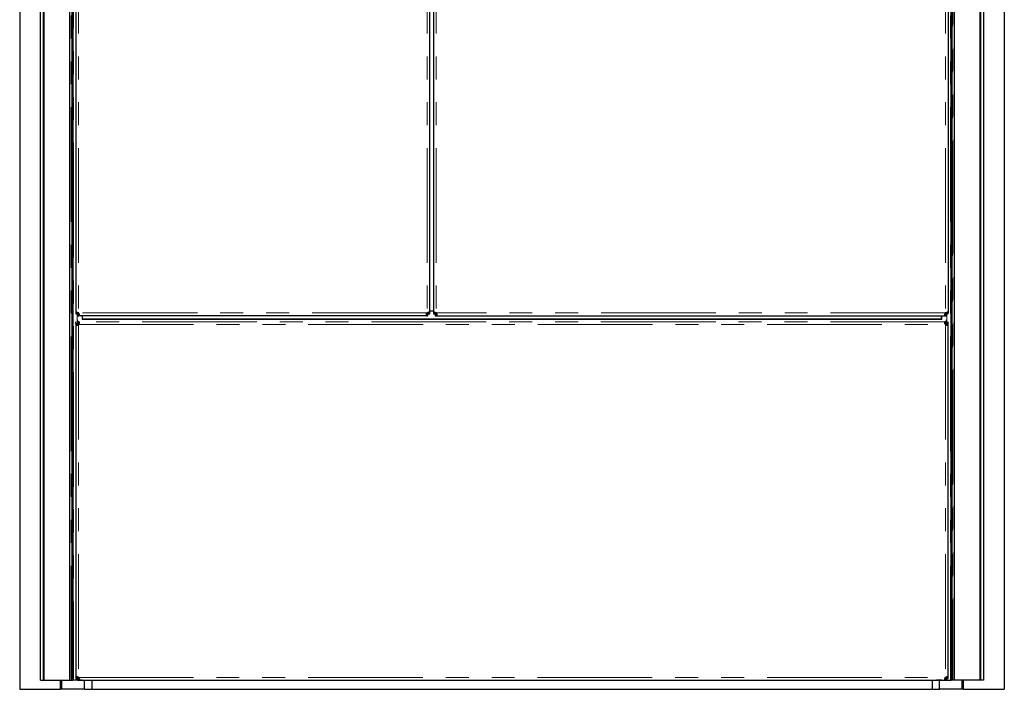
# Model space of a CAD drawing. Units: millimetres. Extents: x 31 to 424, y 86 to 346.
# Drawn here: x 56 to 111, y 272 to 309 of the extents above; entities that cross this region are included whole.
import ezdxf

# ---------------------------------------------------------------- set-up
doc = ezdxf.new("R2010")
doc.units = ezdxf.units.MM
doc.linetypes.add('PHANTOM', pattern=[12.7, 6.35, -1.27, 1.27, -1.27, 1.27, -1.27])

msp = doc.modelspace()

# ---------------------------------------------------------------- linework, layer by layer
at = {"color": 7, "linetype": 'Continuous', "lineweight": 25}
for p, q in [((56.41, 342.241), (56.41, 272.241)), ((57.56, 272.741), (57.56, 342.241)), ((57.733, 272.741), (57.733, 342.241)), ((57.765, 272.741), (57.765, 342.236)), ((109.555, 342.236), (109.555, 272.741)), ((109.586, 342.241), (109.586, 272.741)), ((109.76, 342.241), (109.76, 272.741)), ((110.91, 342.241), (110.91, 272.241)), ((59.185, 272.741), (59.185, 340.816)), ((59.31, 272.741), (59.31, 340.691)), ((59.36, 340.641), (59.36, 272.741)), ((107.96, 272.741), (107.96, 340.641)), ((108.01, 340.691), (108.01, 272.741)), ((108.135, 340.816), (108.135, 272.741)), ((59.51, 340.325), (59.51, 293.107)), ((79.11, 293.107), (79.11, 340.325)), ((79.31, 340.325), (79.31, 293.107)), ((107.81, 340.325), (107.81, 293.107)), ((59.51, 293.107), (59.61, 293.114)), ((59.61, 293.107), (59.51, 293.107)), ((59.51, 293.107), (59.51, 293.045)), ((59.51, 293.045), (59.61, 293.045)), ((59.61, 293.114), (59.511, 293.114)), ((59.514, 293.12), (59.604, 293.124)), ((59.514, 293.12), (59.61, 293.114)), ((59.611, 293.12), (59.514, 293.12)), ((59.521, 293.124), (59.59, 293.126)), ((59.521, 293.124), (59.602, 293.124)), ((59.585, 293.127), (59.529, 293.127)), ((59.564, 293.129), (59.541, 293.128)), ((59.541, 293.128), (59.576, 293.128)), ((59.568, 293.128), (59.541, 293.128)), ((59.61, 293.045), (59.61, 293.107)), ((59.61, 292.615), (59.61, 292.708)), ((59.676, 293.041), (59.613, 293.041)), ((59.613, 293.041), (59.613, 292.941)), ((59.613, 292.941), (59.676, 292.941)), ((59.683, 293.073), (59.676, 293.091)), ((59.676, 292.941), (59.683, 293.041)), ((59.676, 292.941), (59.676, 293.041)), ((78.943, 292.941), (59.676, 292.941)), ((59.683, 292.942), (59.688, 293.043)), ((59.683, 293.041), (59.683, 292.942)), ((59.688, 293.043), (59.688, 292.946)), ((59.692, 293.035), (59.688, 292.946)), ((59.693, 292.952), (59.693, 293.034)), ((59.695, 292.961), (59.693, 293.031)), ((59.695, 293.017), (59.695, 292.961)), ((59.697, 292.972), (59.696, 293.007)), ((59.697, 293), (59.697, 292.972)), ((59.86, 292.941), (59.86, 292.735)), ((59.86, 292.743), (60.79, 292.743)), ((59.885, 292.748), (59.885, 292.941)), ((59.885, 292.748), (107.435, 292.748)), ((59.885, 292.747), (59.885, 292.748)), ((107.435, 292.747), (59.885, 292.747)), ((60.01, 292.743), (60.01, 292.747)), ((60.11, 292.743), (60.11, 292.747)), ((60.16, 292.743), (60.16, 292.747)), ((60.41, 292.747), (60.41, 292.743)), ((60.79, 292.743), (60.79, 292.747)), ((78.922, 293), (78.922, 292.972)), ((78.924, 292.961), (78.923, 293.008)), ((78.924, 292.961), (78.926, 293.031)), ((78.924, 293.016), (78.924, 292.961)), ((78.926, 292.952), (78.931, 293.043)), ((78.926, 293.034), (78.926, 292.952)), ((78.931, 293.043), (78.931, 292.946)), ((78.936, 292.942), (78.931, 293.043)), ((78.936, 293.041), (78.936, 292.942)), ((78.943, 292.941), (78.936, 293.041)), ((78.943, 293.041), (78.943, 292.941)), ((79.006, 293.041), (78.943, 293.041)), ((78.943, 292.941), (79.006, 292.941)), ((79.006, 292.941), (79.006, 293.041)), ((79.098, 293.124), (79.008, 293.12)), ((79.008, 293.12), (79.105, 293.12)), ((79.105, 293.12), (79.009, 293.114)), ((79.009, 293.114), (79.108, 293.114)), ((79.11, 293.107), (79.009, 293.114)), ((79.11, 293.107), (79.01, 293.107)), ((79.01, 293.107), (79.01, 293.045)), ((79.01, 293.045), (79.11, 293.045)), ((79.098, 293.124), (79.017, 293.124)), ((79.02, 293.125), (79.09, 293.127)), ((79.034, 293.127), (79.09, 293.127)), ((79.079, 293.128), (79.043, 293.128)), ((79.051, 293.128), (79.079, 293.128)), ((79.31, 293.191), (79.11, 293.191)), ((79.11, 293.045), (79.11, 293.107)), ((79.41, 293.107), (79.31, 293.107)), ((79.31, 293.107), (79.31, 293.045)), ((79.31, 293.045), (79.41, 293.045)), ((79.41, 293.114), (79.311, 293.114)), ((79.311, 293.114), (79.41, 293.107)), ((79.404, 293.124), (79.314, 293.12)), ((79.41, 293.114), (79.314, 293.12)), ((79.411, 293.12), (79.314, 293.12)), ((79.321, 293.124), (79.402, 293.124)), ((79.385, 293.127), (79.329, 293.127)), ((79.329, 293.127), (79.399, 293.125)), ((79.368, 293.128), (79.341, 293.128)), ((79.376, 293.128), (79.341, 293.128)), ((79.41, 293.045), (79.41, 293.107)), ((79.476, 293.041), (79.413, 293.041)), ((79.413, 293.041), (79.413, 292.941)), ((79.413, 292.941), (79.476, 292.941)), ((79.46, 293.107), (79.442, 293.114)), ((79.476, 292.941), (79.483, 293.041)), ((79.476, 292.941), (79.476, 293.041)), ((79.476, 292.941), (107.643, 292.941)), ((79.483, 292.942), (79.488, 293.043)), ((79.483, 293.041), (79.483, 292.942)), ((79.488, 293.043), (79.488, 292.946)), ((79.493, 292.952), (79.488, 293.043)), ((79.493, 292.952), (79.493, 293.034)), ((79.495, 292.961), (79.493, 293.031)), ((79.495, 293.017), (79.495, 292.961)), ((79.497, 292.972), (79.496, 293.007)), ((79.497, 293), (79.497, 292.972)), ((79.497, 292.972), (79.497, 292.995)), ((106.53, 292.743), (106.53, 292.747)), ((106.53, 292.743), (107.46, 292.743)), ((106.91, 292.747), (106.91, 292.743)), ((107.16, 292.747), (107.16, 292.743)), ((107.21, 292.747), (107.21, 292.743)), ((107.31, 292.747), (107.31, 292.743)), ((107.435, 292.748), (107.435, 292.941)), ((107.435, 292.747), (107.435, 292.748)), ((107.46, 292.735), (107.46, 292.941)), ((107.622, 292.972), (107.622, 292.995)), ((107.624, 292.961), (107.623, 293.008)), ((107.624, 292.961), (107.626, 293.031)), ((107.624, 293.017), (107.624, 292.961)), ((107.626, 293.034), (107.626, 292.952)), ((107.627, 293.035), (107.631, 292.946)), ((107.631, 293.043), (107.631, 292.946)), ((107.631, 293.043), (107.636, 292.942)), ((107.636, 293.041), (107.636, 292.942)), ((107.643, 292.941), (107.636, 293.041)), ((107.643, 292.941), (107.643, 293.041)), ((107.706, 293.041), (107.643, 293.041)), ((107.643, 292.941), (107.706, 292.941)), ((107.677, 293.114), (107.66, 293.107)), ((107.706, 292.941), (107.706, 293.041)), ((107.798, 293.124), (107.708, 293.12)), ((107.708, 293.12), (107.805, 293.12)), ((107.805, 293.12), (107.709, 293.114)), ((107.709, 293.114), (107.808, 293.114)), ((107.709, 292.615), (107.709, 292.708)), ((107.808, 293.114), (107.71, 293.107)), ((107.81, 293.107), (107.71, 293.107)), ((107.71, 293.107), (107.71, 293.045)), ((107.71, 293.045), (107.81, 293.045)), ((107.717, 293.124), (107.798, 293.124)), ((107.79, 293.127), (107.72, 293.125)), ((107.734, 293.127), (107.79, 293.127)), ((107.778, 293.128), (107.743, 293.128)), ((107.751, 293.128), (107.778, 293.128)), ((107.778, 293.128), (107.755, 293.129)), ((107.81, 293.045), (107.81, 293.107)), ((59.51, 292.514), (59.51, 292.607)), ((59.51, 292.514), (59.51, 292.43)), ((59.61, 292.514), (59.51, 292.514)), ((59.51, 292.43), (59.51, 272.913)), ((59.51, 292.43), (59.61, 292.424)), ((59.61, 292.43), (59.51, 292.43)), ((59.511, 292.424), (59.611, 292.418)), ((59.61, 292.424), (59.511, 292.424)), ((59.611, 292.418), (59.514, 292.418)), ((59.611, 292.418), (59.521, 292.414)), ((59.521, 292.414), (59.59, 292.412)), ((59.602, 292.414), (59.521, 292.414)), ((59.585, 292.411), (59.529, 292.411)), ((59.541, 292.409), (59.576, 292.41)), ((59.568, 292.409), (59.541, 292.409)), ((59.61, 292.615), (59.61, 292.515)), ((59.61, 292.608), (59.61, 292.514)), ((59.61, 292.43), (59.61, 292.514)), ((59.642, 292.424), (59.66, 292.43)), ((59.685, 292.511), (59.685, 292.61)), ((59.685, 292.511), (59.689, 292.607)), ((59.685, 292.461), (59.689, 292.478)), ((59.689, 292.51), (59.689, 292.607)), ((59.692, 292.602), (59.689, 292.51)), ((59.692, 292.508), (59.692, 292.602)), ((59.695, 292.595), (59.692, 292.508)), ((59.695, 292.515), (59.695, 292.595)), ((59.696, 292.586), (59.695, 292.517)), ((59.696, 292.586), (59.697, 292.54)), ((59.696, 292.531), (59.696, 292.586)), ((59.697, 292.574), (59.697, 292.552)), ((107.622, 292.547), (107.622, 292.574)), ((107.622, 292.574), (107.622, 292.54)), ((107.623, 292.527), (107.624, 292.595)), ((107.623, 292.531), (107.623, 292.586)), ((107.624, 292.595), (107.624, 292.515)), ((107.624, 292.595), (107.627, 292.508)), ((107.627, 292.508), (107.627, 292.602)), ((107.627, 292.602), (107.63, 292.51)), ((107.63, 292.51), (107.634, 292.61)), ((107.63, 292.51), (107.63, 292.607)), ((107.63, 292.478), (107.634, 292.461)), ((107.634, 292.61), (107.634, 292.511)), ((107.708, 292.418), (107.805, 292.418)), ((107.709, 292.515), (107.709, 292.615)), ((107.709, 292.424), (107.81, 292.43)), ((107.709, 292.424), (107.805, 292.418)), ((107.709, 292.424), (107.808, 292.424)), ((107.71, 292.608), (107.71, 292.514)), ((107.81, 292.514), (107.71, 292.514)), ((107.71, 292.514), (107.71, 292.43)), ((107.71, 292.43), (107.81, 292.43)), ((107.715, 292.414), (107.805, 292.418)), ((107.798, 292.414), (107.717, 292.414)), ((107.79, 292.411), (107.72, 292.413)), ((107.734, 292.411), (107.79, 292.411)), ((107.743, 292.41), (107.778, 292.409)), ((107.751, 292.409), (107.778, 292.409)), ((107.778, 292.409), (107.755, 292.409)), ((107.81, 292.514), (107.81, 292.607)), ((107.81, 292.43), (107.81, 292.514)), ((107.81, 272.913), (107.81, 292.43)), ((57.56, 272.741), (57.567, 272.741)), ((57.567, 272.741), (57.733, 272.741)), ((57.733, 272.741), (57.75, 272.741)), ((57.75, 272.741), (57.765, 272.741)), ((57.765, 272.741), (59.185, 272.741)), ((58.66, 272.241), (58.66, 272.741)), ((58.74, 272.241), (58.74, 272.741)), ((59.185, 272.741), (59.2, 272.741)), ((59.2, 272.741), (59.285, 272.741)), ((59.285, 272.741), (59.31, 272.741)), ((59.31, 272.741), (59.36, 272.741)), ((59.385, 272.741), (59.36, 272.741)), ((59.585, 272.741), (59.385, 272.741)), ((59.51, 272.914), (59.61, 272.922)), ((59.61, 272.914), (59.51, 272.914)), ((59.51, 272.913), (59.61, 272.914)), ((59.61, 272.913), (59.51, 272.913)), ((59.51, 272.913), (59.51, 272.847)), ((59.51, 272.847), (59.61, 272.847)), ((59.511, 272.922), (59.612, 272.927)), ((59.61, 272.922), (59.511, 272.922)), ((59.516, 272.927), (59.598, 272.931)), ((59.516, 272.927), (59.603, 272.93)), ((59.612, 272.927), (59.516, 272.927)), ((59.521, 272.93), (59.595, 272.931)), ((59.525, 272.932), (59.581, 272.933)), ((59.593, 272.932), (59.525, 272.932)), ((59.537, 272.934), (59.566, 272.934)), ((59.86, 272.741), (59.585, 272.741)), ((59.61, 272.847), (59.61, 272.913)), ((59.61, 272.847), (59.61, 272.747)), ((59.676, 272.847), (59.61, 272.847)), ((59.61, 272.747), (59.676, 272.747)), ((59.676, 272.747), (59.683, 272.847)), ((59.676, 272.847), (59.676, 272.747)), ((59.676, 272.747), (107.643, 272.747)), ((59.688, 272.752), (59.683, 272.847)), ((59.683, 272.847), (59.683, 272.748)), ((59.693, 272.758), (59.688, 272.849)), ((59.688, 272.849), (59.688, 272.752)), ((59.693, 272.758), (59.693, 272.84)), ((59.693, 272.758), (59.695, 272.827)), ((59.695, 272.822), (59.695, 272.767)), ((59.697, 272.778), (59.696, 272.813)), ((59.697, 272.806), (59.697, 272.778)), ((59.86, 272.747), (59.86, 272.741)), ((59.86, 272.741), (59.995, 272.741)), ((59.989, 272.241), (59.989, 272.741)), ((59.995, 272.741), (60.01, 272.741)), ((60.01, 272.741), (60.01, 272.747)), ((60.01, 272.741), (60.095, 272.741)), ((60.095, 272.741), (60.11, 272.741)), ((60.11, 272.741), (60.11, 272.747)), ((60.11, 272.741), (60.116, 272.741)), ((60.116, 272.741), (60.153, 272.741)), ((60.153, 272.741), (60.16, 272.741)), ((60.16, 272.747), (60.16, 272.741)), ((60.16, 272.741), (107.16, 272.741)), ((60.41, 272.741), (60.41, 272.241)), ((106.91, 272.741), (106.91, 272.241)), ((107.16, 272.747), (107.16, 272.741)), ((107.166, 272.741), (107.16, 272.741)), ((107.203, 272.741), (107.166, 272.741)), ((107.21, 272.741), (107.203, 272.741)), ((107.21, 272.747), (107.21, 272.741)), ((107.225, 272.741), (107.21, 272.741)), ((107.31, 272.741), (107.225, 272.741)), ((107.31, 272.747), (107.31, 272.741)), ((107.325, 272.741), (107.31, 272.741)), ((107.46, 272.741), (107.325, 272.741)), ((107.33, 272.241), (107.33, 272.741)), ((107.46, 272.741), (107.46, 272.747)), ((107.46, 272.741), (107.735, 272.741)), ((107.622, 272.778), (107.623, 272.813)), ((107.622, 272.806), (107.622, 272.778)), ((107.626, 272.837), (107.624, 272.767)), ((107.624, 272.822), (107.624, 272.767)), ((107.626, 272.758), (107.626, 272.84)), ((107.631, 272.752), (107.627, 272.841)), ((107.631, 272.849), (107.631, 272.752)), ((107.636, 272.748), (107.631, 272.849)), ((107.643, 272.847), (107.636, 272.748)), ((107.636, 272.847), (107.636, 272.748)), ((107.643, 272.747), (107.643, 272.847)), ((107.709, 272.847), (107.643, 272.847)), ((107.643, 272.747), (107.709, 272.747)), ((107.708, 272.926), (107.798, 272.93)), ((107.708, 272.926), (107.805, 272.926)), ((107.709, 272.92), (107.805, 272.926)), ((107.709, 272.92), (107.808, 272.92)), ((107.709, 272.747), (107.709, 272.847)), ((107.808, 272.92), (107.71, 272.913)), ((107.81, 272.913), (107.71, 272.913)), ((107.71, 272.913), (107.71, 272.847)), ((107.71, 272.847), (107.81, 272.847)), ((107.798, 272.93), (107.717, 272.93)), ((107.729, 272.932), (107.798, 272.93)), ((107.734, 272.933), (107.79, 272.933)), ((107.735, 272.741), (107.935, 272.741)), ((107.743, 272.934), (107.779, 272.934)), ((107.751, 272.934), (107.779, 272.934)), ((107.755, 272.935), (107.779, 272.934)), ((107.81, 272.847), (107.81, 272.913)), ((107.935, 272.741), (107.96, 272.741)), ((108.01, 272.741), (107.96, 272.741)), ((108.035, 272.741), (108.01, 272.741)), ((108.12, 272.741), (108.035, 272.741)), ((108.135, 272.741), (108.12, 272.741)), ((109.555, 272.741), (108.135, 272.741)), ((108.579, 272.241), (108.579, 272.741)), ((108.659, 272.241), (108.659, 272.741)), ((109.57, 272.741), (109.555, 272.741)), ((109.586, 272.741), (109.57, 272.741)), ((109.752, 272.741), (109.586, 272.741)), ((109.76, 272.741), (109.752, 272.741)), ((56.41, 272.241), (58.66, 272.241)), ((58.74, 272.241), (58.66, 272.241)), ((59.989, 272.241), (58.74, 272.241)), ((59.989, 272.241), (60.41, 272.241)), ((60.41, 272.241), (106.91, 272.241)), ((106.91, 272.241), (107.33, 272.241)), ((108.579, 272.241), (107.33, 272.241)), ((108.659, 272.241), (108.579, 272.241)), ((108.659, 272.241), (110.91, 272.241))]:
    msp.add_line(p, q, dxfattribs=at)
at = {"color": 1, "linetype": 'PHANTOM', "lineweight": 18}
for p, q in [((57.567, 272.741), (57.567, 342.241)), ((57.75, 272.741), (57.75, 342.241)), ((109.57, 342.241), (109.57, 272.741)), ((109.752, 342.241), (109.752, 272.741)), ((59.2, 272.741), (59.2, 340.801)), ((59.285, 272.741), (59.285, 340.716)), ((108.035, 340.716), (108.035, 272.741)), ((108.12, 340.801), (108.12, 272.741)), ((59.385, 340.616), (59.385, 272.741)), ((59.66, 340.325), (59.66, 293.107)), ((78.96, 340.325), (78.96, 293.107)), ((79.46, 340.325), (79.46, 293.107)), ((107.66, 340.325), (107.66, 293.107)), ((107.935, 272.741), (107.935, 340.616)), ((59.585, 293.045), (59.585, 292.607)), ((78.943, 293.091), (59.676, 293.091)), ((59.995, 292.743), (59.995, 292.747)), ((60.095, 292.743), (60.095, 292.747)), ((60.116, 292.743), (60.116, 292.747)), ((60.153, 292.743), (60.153, 292.747)), ((60.79, 292.743), (106.53, 292.743)), ((107.643, 293.091), (79.476, 293.091)), ((107.166, 292.747), (107.166, 292.743)), ((107.203, 292.747), (107.203, 292.743)), ((107.225, 292.747), (107.225, 292.743)), ((107.325, 292.747), (107.325, 292.743)), ((107.622, 293), (107.622, 292.972)), ((107.735, 292.607), (107.735, 293.045)), ((59.66, 292.43), (59.66, 272.913)), ((107.634, 292.61), (59.685, 292.61)), ((59.685, 292.461), (107.634, 292.461)), ((59.697, 292.547), (59.697, 292.574)), ((107.66, 292.43), (107.66, 272.913)), ((59.572, 272.934), (59.537, 272.934)), ((59.585, 272.847), (59.585, 272.741)), ((59.676, 272.897), (107.643, 272.897)), ((59.995, 272.741), (59.995, 272.747)), ((60.095, 272.741), (60.095, 272.747)), ((60.116, 272.741), (60.116, 272.747)), ((60.153, 272.741), (60.153, 272.747)), ((107.166, 272.747), (107.166, 272.741)), ((107.203, 272.747), (107.203, 272.741)), ((107.225, 272.747), (107.225, 272.741)), ((107.325, 272.747), (107.325, 272.741)), ((107.735, 272.741), (107.735, 272.847))]:
    msp.add_line(p, q, dxfattribs=at)
at = {"color": 7, "linetype": 'Continuous', "lineweight": 25}
for centre, radius, start, end in [((59.598, 293.029), 0.1, 38.3161, 51.6839), ((79.022, 293.029), 0.1, 128.3161, 141.6839), ((79.398, 293.029), 0.1, 38.3161, 51.6839), ((107.722, 293.029), 0.1, 128.3161, 141.6839), ((59.612, 292.072), 0.543, 82.2764, 90.2445), ((59.612, 291.973), 0.543, 82.2764, 90.2445), ((59.598, 292.509), 0.1, 308.3161, 331.1978), ((107.707, 292.072), 0.543, 89.7555, 97.7236), ((107.707, 291.973), 0.543, 89.7555, 97.7236), ((107.722, 292.509), 0.1, 208.8022, 231.6839), ((59.598, 272.835), 0.1, 38.3161, 51.6839), ((107.722, 272.835), 0.1, 128.3161, 141.6839)]:
    msp.add_arc(centre, radius, start, end, dxfattribs=at)
for centre, major_axis, ratio, start_param, end_param in [((59.66, 293.114), (0.15, 0.008), 0.376666, 3.003297, 3.121848), ((59.66, 293.114), (0.15, 0.005), 0.266693, 2.87552, 3.01391), ((59.66, 293.124), (0.15, 0.013), 0.194554, 2.732484, 2.868241), ((59.66, 293.127), (0.15, 0.011), 0.126112, 2.614716, 2.739642), ((59.66, 293.127), (0.15, 0.006), 0.069153, 2.482927, 2.621228), ((59.66, 293.129), (0.15, 0.003), 0.020125, 2.355789, 2.485262), ((59.66, 293.128), (0.15, -0.003), 0.017356, 3.927383, 4.056855), ((59.66, 293.127), (0.15, -0.01), 0.03925, 4.059186, 4.197487), ((59.66, 293.124), (0.15, -0.02), 0.054832, 4.202178, 4.327103), ((59.66, 293.12), (0.15, -0.031), 0.0517, 4.330321, 4.466079), ((59.66, 293.12), (0.0475, 0.0219), 0.712691, 2.566788, 2.705178), ((59.66, 293.107), (0, 0.057), 0.87668, 1.452245, 1.570796), ((59.66, 293.12), (0.15, -0.039), 0.063981, 4.472157, 4.610547), ((59.66, 293.114), (0.15, -0.057), 0.039351, 4.60872, 4.727271), ((59.676, 293.091), (0.057, 0), 0.87668, 4.712389, 4.830941), ((59.683, 293.091), (0.008, 0.15), 0.376666, 3.161337, 3.279889), ((59.688, 293.091), (-0.039, 0.15), 0.063981, 1.672639, 1.811028), ((59.683, 293.091), (0.0125, 0.049), 0.781909, 3.457152, 3.595542), ((59.688, 293.091), (0.011, 0.15), 0.258749, 3.279097, 3.417487), ((59.693, 293.091), (-0.03, 0.15), 0.078122, 1.812338, 1.948096), ((59.693, 293.091), (0.013, 0.15), 0.194554, 3.414944, 3.550702), ((59.693, 293.091), (-0.02, 0.15), 0.054832, 1.956082, 2.081008), ((59.693, 293.091), (0.009, 0.15), 0.134361, 3.541931, 3.666857), ((59.695, 293.091), (-0.01, 0.15), 0.03925, 2.085698, 2.223999), ((59.695, 293.091), (0.006, 0.15), 0.069153, 3.661958, 3.800259), ((59.697, 293.091), (-0.003, 0.15), 0.017356, 2.22633, 2.355803), ((59.697, 293.091), (0.003, 0.15), 0.022557, 3.79791, 3.927383), ((78.924, 293.091), (0.011, 0.15), 0.04154, 4.062865, 4.194248), ((78.922, 293.091), (0.003, 0.15), 0.016844, 3.927362, 4.06021), ((78.922, 293.091), (-0.003, 0.15), 0.022045, 2.355823, 2.488671), ((78.922, 293.091), (-0.008, 0.15), 0.066467, 2.485642, 2.617025), ((78.924, 293.091), (0.019, 0.15), 0.069587, 4.199826, 4.328295), ((78.926, 293.091), (-0.008, 0.15), 0.130697, 2.613205, 2.741673), ((78.926, 293.091), (0.029, 0.15), 0.076502, 4.334429, 4.473311), ((78.931, 293.091), (-0.008, 0.15), 0.200079, 2.738045, 2.876927), ((78.936, 293.091), (0.042, 0.15), 0.031986, 4.467561, 4.599069), ((78.936, 293.091), (-0.0159, 0.0483), 0.814428, 2.625497, 2.757005), ((78.931, 293.091), (-0.012, 0.15), 0.272307, 2.86688, 2.998388), ((78.936, 293.091), (0.055, 0.15), 0.039654, 4.604612, 4.726921), ((78.943, 293.091), (0.0553, 0), 0.904329, 4.59008, 4.712389), ((78.936, 293.091), (-0.008, 0.15), 0.364992, 3.000342, 3.122652), ((78.96, 293.114), (0.15, 0.055), 0.039654, 4.697857, 4.820166), ((78.96, 293.12), (0.15, 0.041), 0.06605, 4.816531, 4.948039), ((78.96, 293.12), (0.15, 0.03), 0.05003, 4.956142, 5.095024), ((78.96, 293.12), (0.0465, -0.0251), 0.736682, 0.50064, 0.632148), ((78.96, 293.107), (0, 0.0553), 0.904329, 4.712389, 4.834698), ((78.96, 293.124), (0.15, 0.02), 0.053379, 5.09807, 5.226539), ((78.96, 293.128), (0.15, 0.01), 0.050703, 5.230169, 5.361552), ((78.96, 293.128), (0.15, 0.003), 0.016844, 5.364568, 5.497416), ((78.96, 293.128), (0.15, -0.003), 0.022045, 0.652922, 0.78577), ((78.96, 293.127), (0.15, -0.006), 0.072611, 0.524216, 0.655599), ((78.96, 293.124), (0.15, -0.008), 0.130697, 0.399919, 0.528388), ((78.96, 293.12), (0.15, -0.008), 0.200079, 0.264666, 0.403548), ((78.96, 293.114), (0.15, -0.006), 0.280378, 0.132811, 0.264319), ((78.96, 293.114), (0.15, -0.008), 0.364992, 0.018941, 0.14125), ((79.46, 293.107), (0.15, 0), 0.376224, 3.021775, 3.141593), ((79.46, 293.114), (0.15, 0.005), 0.271157, 2.876141, 3.012209), ((79.46, 293.124), (0.15, 0.013), 0.193082, 2.732743, 2.869556), ((79.46, 293.124), (0.15, 0.008), 0.133102, 2.615279, 2.741399), ((79.46, 293.127), (0.15, 0.006), 0.070281, 2.483968, 2.619934), ((79.46, 293.128), (0.15, 0.003), 0.022381, 2.35581, 2.486422), ((79.46, 293.128), (0.15, -0.003), 0.01718, 3.927376, 4.057988), ((79.46, 293.127), (0.15, -0.011), 0.039997, 4.060423, 4.196389), ((79.46, 293.127), (0.15, -0.019), 0.070543, 4.202467, 4.328588), ((79.46, 293.124), (0.15, -0.029), 0.077567, 4.334861, 4.471675), ((79.46, 293.12), (0.0472, 0.0229), 0.720951, 2.549182, 2.68525), ((79.46, 293.114), (0.0219, 0.0533), 0.843054, 1.90346, 2.023278), ((79.46, 293.12), (0.15, -0.04), 0.064661, 4.473683, 4.609751), ((79.483, 293.091), (-0.056, 0.15), 0.039456, 1.556033, 1.675851), ((79.476, 293.091), (0.0564, 0), 0.885996, 4.712389, 4.832206), ((79.483, 293.091), (0.008, 0.15), 0.372652, 3.161058, 3.280876), ((79.488, 293.091), (-0.04, 0.15), 0.064661, 1.673434, 1.809502), ((79.483, 293.091), (0.0135, 0.0488), 0.792892, 3.477438, 3.613505), ((79.488, 293.091), (0.011, 0.15), 0.263173, 3.280983, 3.417051), ((79.493, 293.091), (-0.029, 0.15), 0.077567, 1.81151, 1.948324), ((79.488, 293.091), (0.008, 0.15), 0.202947, 3.40875, 3.545564), ((79.495, 293.091), (-0.019, 0.15), 0.070543, 1.954598, 2.080718), ((79.493, 293.091), (0.008, 0.15), 0.133102, 3.541786, 3.667907), ((79.497, 293.091), (-0.01, 0.15), 0.049162, 2.086447, 2.222414), ((79.495, 293.091), (0.006, 0.15), 0.070281, 3.663251, 3.799218), ((79.497, 293.091), (-0.003, 0.15), 0.01718, 2.225198, 2.35581), ((79.498, 293.091), (0.003, 0.15), 0.019951, 3.796777, 3.927389), ((107.624, 293.091), (0.01, 0.15), 0.03925, 4.059186, 4.197487), ((107.622, 293.091), (0.003, 0.15), 0.017356, 3.927383, 4.056855), ((107.622, 293.091), (-0.003, 0.15), 0.020125, 2.355789, 2.485262), ((107.622, 293.091), (-0.007, 0.15), 0.063013, 2.482592, 2.620893), ((107.626, 293.091), (0.02, 0.15), 0.054832, 4.202178, 4.327103), ((107.626, 293.091), (-0.009, 0.15), 0.134361, 2.616328, 2.741254), ((107.631, 293.091), (0.031, 0.15), 0.0517, 4.330321, 4.466079), ((107.626, 293.091), (-0.013, 0.15), 0.194554, 2.732484, 2.868241), ((107.631, 293.091), (0.039, 0.15), 0.063981, 4.472157, 4.610547), ((107.636, 293.091), (-0.0125, 0.049), 0.781909, 2.687643, 2.826033), ((107.631, 293.091), (-0.011, 0.15), 0.258749, 2.865699, 3.004089), ((107.636, 293.091), (0.057, 0.15), 0.039351, 4.60872, 4.727271), ((107.643, 293.091), (0.057, 0), 0.87668, 4.593837, 4.712389), ((107.636, 293.091), (-0.008, 0.15), 0.376666, 3.003297, 3.121848), ((107.66, 293.114), (0.15, 0.04), 0.029683, 4.823008, 4.961398), ((107.66, 293.12), (0.15, 0.031), 0.0517, 4.958699, 5.094457), ((107.66, 293.12), (0.0475, -0.0219), 0.712691, 0.436415, 0.574805), ((107.66, 293.114), (-0.0208, 0.0543), 0.837319, 4.283897, 4.402449), ((107.66, 293.127), (0.15, 0.019), 0.071042, 5.096035, 5.220961), ((107.66, 293.128), (0.15, 0.009), 0.048416, 5.226948, 5.365249), ((107.66, 293.129), (0.15, 0.003), 0.020125, 5.367909, 5.497382), ((107.66, 293.129), (0.15, -0.003), 0.020125, 0.656331, 0.785804), ((107.66, 293.127), (0.15, -0.006), 0.069153, 0.520365, 0.658666), ((107.66, 293.124), (0.15, -0.009), 0.134361, 0.400339, 0.525264), ((107.66, 293.12), (0.15, -0.008), 0.204445, 0.268439, 0.404196), ((107.66, 293.114), (0.15, -0.005), 0.266693, 0.127682, 0.266072), ((107.66, 293.107), (0.15, 0), 0.380223, 0, 0.118552), ((59.66, 292.424), (0.15, -0.008), 0.376666, 3.161337, 3.279889), ((59.66, 292.418), (0.15, -0.011), 0.258749, 3.279097, 3.417487), ((59.66, 292.418), (0.15, -0.008), 0.204445, 3.410031, 3.545789), ((59.66, 292.411), (0.15, -0.011), 0.126113, 3.543543, 3.668469), ((59.66, 292.411), (0.15, -0.006), 0.069153, 3.661958, 3.800259), ((59.66, 292.409), (0.15, -0.003), 0.022557, 3.79791, 3.927383), ((59.66, 292.409), (0.15, 0.003), 0.019945, 2.225534, 2.355796), ((59.66, 292.409), (0.15, 0.01), 0.04916, 2.086289, 2.222767), ((59.66, 292.411), (0.15, 0.019), 0.070614, 1.954593, 2.080553), ((59.66, 292.418), (0.15, 0.031), 0.0517, 1.817107, 1.952864), ((59.66, 292.43), (0, 0.057), 0.87668, 1.570796, 1.689348), ((59.66, 292.424), (0.049, -0.0125), 0.781909, 3.457152, 3.595542), ((59.66, 292.424), (0.15, 0.04), 0.029683, 1.681416, 1.819806), ((59.685, 292.461), (-0.003, 0.15), 0.220513, 6.066162, 6.181718), ((59.689, 292.461), (-0.0117, 0.0495), 0.629197, 5.92319, 6.038745), ((59.689, 292.461), (-0.005, 0.15), 0.159571, 5.936627, 6.065481), ((59.692, 292.461), (-0.0103, 0.0498), 0.446924, 5.85019, 5.979044), ((59.689, 292.461), (0.024, 0.15), 0.018359, 1.329369, 1.458222), ((59.692, 292.461), (-0.007, 0.15), 0.123699, 5.812575, 5.936736), ((59.692, 292.461), (0.019, 0.15), 0.031313, 1.206226, 1.330387), ((59.695, 292.461), (-0.01, 0.0499), 0.340511, 5.749731, 5.873892), ((59.695, 292.461), (-0.006, 0.15), 0.082058, 5.696079, 5.814691), ((59.695, 292.461), (0.013, 0.15), 0.032892, 1.086439, 1.205051), ((59.697, 292.461), (-0.005, 0.15), 0.038588, 5.569372, 5.698197), ((59.697, 292.461), (0.006, 0.15), 0.029445, 0.956018, 1.084842), ((59.698, 292.461), (-0.002, 0.15), 0.012185, 5.449365, 5.570498), ((59.697, 292.461), (0.002, 0.15), 0.010474, 0.833812, 0.954945), ((107.623, 292.461), (0.004, 0.15), 0.043177, 0.58591, 0.712814), ((107.622, 292.461), (0.002, 0.15), 0.013624, 0.711737, 0.833817), ((107.622, 292.461), (-0.002, 0.15), 0.012091, 5.327288, 5.449368), ((107.623, 292.461), (-0.007, 0.15), 0.024252, 5.199434, 5.326338), ((107.623, 292.461), (0.008, 0.15), 0.075876, 0.468929, 0.588515), ((107.624, 292.461), (-0.013, 0.15), 0.032629, 5.078179, 5.197765), ((107.627, 292.461), (0.007, 0.15), 0.122846, 0.345444, 0.470517), ((107.624, 292.461), (-0.018, 0.15), 0.046348, 4.950229, 5.075302), ((107.63, 292.461), (0.005, 0.15), 0.161925, 0.218911, 0.345847), ((107.627, 292.461), (0.0105, 0.0498), 0.453295, 0.308339, 0.435275), ((107.627, 292.461), (-0.024, 0.15), 0.038982, 4.822665, 4.9496), ((107.63, 292.461), (0.007, 0.15), 0.214292, 0.106955, 0.223516), ((107.634, 292.461), (0.0055, 0.0499), 0.651578, 0.168701, 0.285262), ((107.66, 292.424), (0.15, -0.056), 0.039456, 1.465742, 1.585559), ((107.66, 292.424), (0.15, -0.041), 0.030438, 1.323182, 1.45925), ((107.66, 292.414), (0.15, -0.029), 0.077567, 1.193268, 1.330082), ((107.66, 292.418), (0.0472, 0.0229), 0.720951, 5.690774, 5.826842), ((107.66, 292.43), (0, 0.0564), 0.885996, 4.592572, 4.712389), ((107.66, 292.414), (0.15, -0.02), 0.054333, 1.059253, 1.185373), ((107.66, 292.411), (0.15, -0.011), 0.039997, 0.91883, 1.054797), ((107.66, 292.409), (0.15, -0.003), 0.01718, 0.785783, 0.916395), ((107.66, 292.409), (0.15, 0.003), 0.019951, 5.497389, 5.628001), ((107.66, 292.411), (0.15, 0.006), 0.070281, 5.62556, 5.761526), ((107.66, 292.414), (0.15, 0.008), 0.133102, 5.756871, 5.882992), ((107.66, 292.414), (0.15, 0.013), 0.193082, 5.874335, 6.011149), ((107.66, 292.424), (0.15, 0.005), 0.271157, 6.017734, 6.153802), ((107.66, 292.424), (0.15, 0.008), 0.372652, 6.143902, 6.26372), ((59.66, 272.922), (0.15, 0.009), 0.347562, 2.968457, 3.106233), ((59.66, 272.914), (0.15, 0.001), 0.409766, 3.124483, 3.138719), ((59.66, 272.927), (0.15, 0.012), 0.247237, 2.820649, 2.969262), ((59.66, 272.931), (0.15, 0.013), 0.175655, 2.733873, 2.825946), ((59.66, 272.932), (0.15, 0.011), 0.13954, 2.674233, 2.739068), ((59.66, 272.934), (0.15, 0.009), 0.085251, 2.516295, 2.678812), ((59.66, 272.935), (0.15, 0.004), 0.024485, 2.355594, 2.520941), ((59.66, 272.934), (0.15, -0.004), 0.020119, 3.927558, 4.092905), ((59.66, 272.932), (0.15, -0.014), 0.046036, 4.096689, 4.259207), ((59.66, 272.927), (0.15, -0.023), 0.040991, 4.261116, 4.325951), ((59.66, 272.927), (0.15, -0.028), 0.055731, 4.330089, 4.422162), ((59.66, 272.922), (0.0489, 0.0137), 0.747666, 2.634526, 2.783139), ((59.66, 272.914), (0.0065, 0.0526), 0.943267, 1.549159, 1.686935), ((59.66, 272.913), (0, 0.0615), 0.813356, 1.55656, 1.570796), ((59.66, 272.922), (0.15, -0.039), 0.036989, 4.421301, 4.569914), ((59.66, 272.914), (0.15, -0.053), 0.004466, 4.561952, 4.699728), ((59.66, 272.914), (0.15, -0.061), 0.004995, 4.700199, 4.714436), ((59.683, 272.897), (-0.055, 0.15), 0.039654, 1.556264, 1.678573), ((59.676, 272.897), (0.0553, 0), 0.904329, 4.712389, 4.834698), ((59.683, 272.897), (0.008, 0.15), 0.364992, 3.160534, 3.282843), ((59.688, 272.897), (-0.041, 0.15), 0.06605, 1.674938, 1.806446), ((59.688, 272.897), (0.0251, 0.0465), 0.736682, 3.642233, 3.77374), ((59.683, 272.897), (0.006, 0.15), 0.280378, 3.274404, 3.405912), ((59.693, 272.897), (-0.029, 0.15), 0.076502, 1.809874, 1.948757), ((59.688, 272.897), (0.008, 0.15), 0.200079, 3.406259, 3.545141), ((59.695, 272.897), (-0.019, 0.15), 0.069587, 1.95489, 2.083359), ((59.695, 272.897), (0.011, 0.15), 0.122432, 3.543073, 3.671542), ((59.697, 272.897), (-0.01, 0.15), 0.050703, 2.088576, 2.219959), ((59.695, 272.897), (0.006, 0.15), 0.072611, 3.665809, 3.797191), ((59.698, 272.897), (-0.003, 0.15), 0.019617, 2.222962, 2.355809), ((59.697, 272.897), (0.003, 0.15), 0.022045, 3.794515, 3.927362), ((107.622, 272.897), (0.01, 0.15), 0.049925, 4.062004, 4.195664), ((107.622, 272.897), (0.003, 0.15), 0.019781, 3.927382, 4.05912), ((107.622, 272.897), (-0.003, 0.15), 0.02221, 2.355816, 2.487554), ((107.624, 272.897), (-0.006, 0.15), 0.071433, 2.48499, 2.61865), ((107.626, 272.897), (0.02, 0.15), 0.053849, 4.199532, 4.326834), ((107.626, 272.897), (-0.008, 0.15), 0.131881, 2.614237, 2.741539), ((107.631, 272.897), (0.03, 0.15), 0.050571, 4.329936, 4.467791), ((107.626, 272.897), (-0.012, 0.15), 0.191652, 2.732992, 2.870847), ((107.631, 272.897), (0.041, 0.15), 0.065351, 4.475211, 4.608984), ((107.636, 272.897), (-0.0146, 0.0486), 0.80376, 2.64911, 2.782884), ((107.631, 272.897), (-0.011, 0.15), 0.267691, 2.866528, 3.000302), ((107.636, 272.897), (0.056, 0.15), 0.039557, 4.605965, 4.727035), ((107.636, 272.897), (0.0523, -0.023), 0.848362, 5.069158, 5.190228), ((107.643, 272.897), (0, 0.15), 0.372351, 3.020523, 3.141593), ((107.66, 272.92), (0.15, 0.056), 0.039557, 4.697743, 4.818813), ((107.66, 272.926), (0.15, 0.041), 0.065351, 4.815793, 4.949567), ((107.66, 272.926), (0.15, 0.03), 0.050571, 4.956987, 5.094842), ((107.66, 272.926), (0.0469, -0.0239), 0.728967, 0.477721, 0.611495), ((107.66, 272.92), (-0.023, 0.0523), 0.848362, 4.23455, 4.35562), ((107.66, 272.933), (0.15, 0.019), 0.070058, 5.096339, 5.223641), ((107.66, 272.934), (0.15, 0.01), 0.049925, 5.229114, 5.362774), ((107.66, 272.934), (0.15, 0.003), 0.01701, 5.365672, 5.497409), ((107.66, 272.935), (0.15, -0.003), 0.019781, 0.654053, 0.78579), ((107.66, 272.933), (0.15, -0.006), 0.071433, 0.522943, 0.656602), ((107.66, 272.933), (0.15, -0.011), 0.123622, 0.401631, 0.528933), ((107.66, 272.926), (0.15, -0.008), 0.201492, 0.2659, 0.403756), ((107.66, 272.92), (0.15, -0.005), 0.275718, 0.131093, 0.264867), ((107.66, 272.913), (0.15, 0), 0.372351, 0, 0.12107)]:
    msp.add_ellipse(centre, major_axis=major_axis, ratio=ratio, start_param=start_param, end_param=end_param, dxfattribs=at)

doc.saveas('drawing.dxf')
